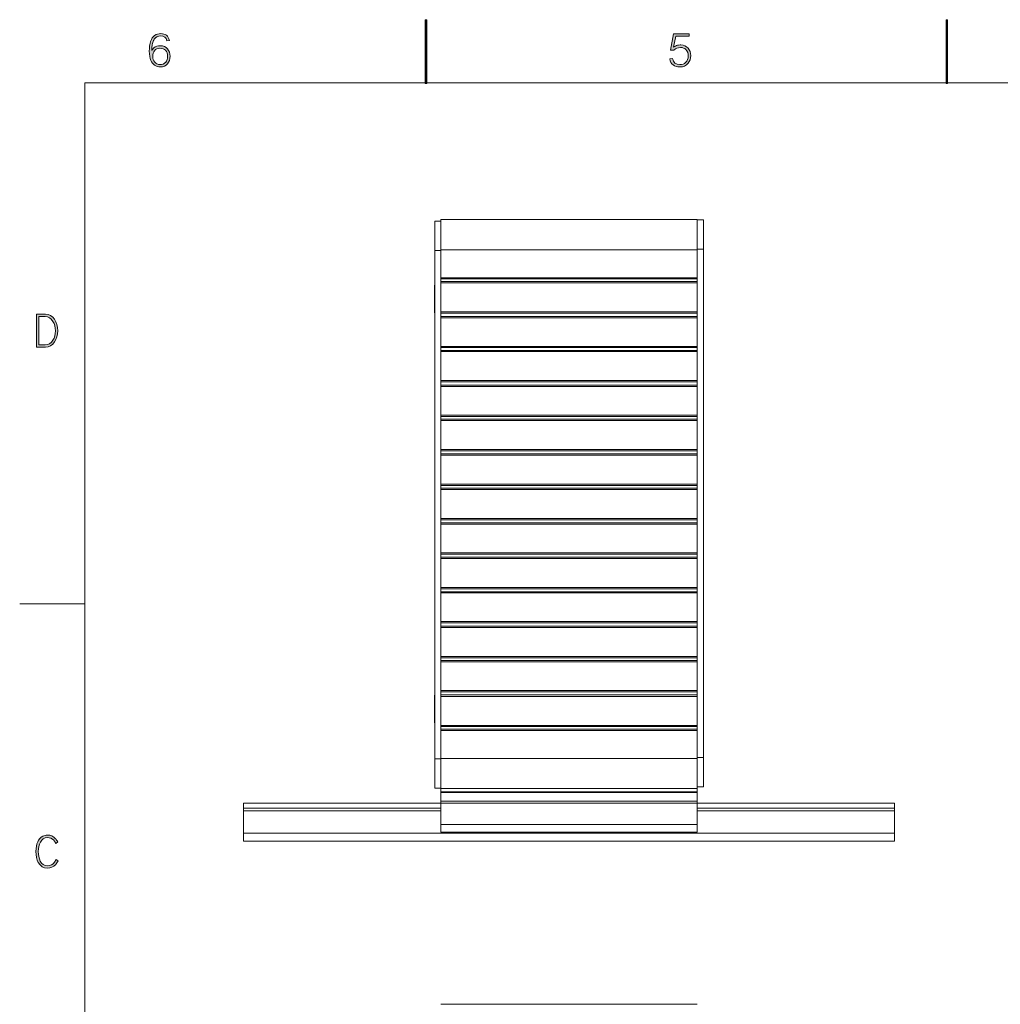
# Model space of a CAD drawing. Units: inches. Extents: x -2.5 to 19.5, y 2.5 to 19.5.
# Drawn here: x -2.5 to 5, y 11.9 to 19.5 of the extents above; entities that cross this region are included whole.
import ezdxf

# ---------------------------------------------------------------- set-up
doc = ezdxf.new("R2010")
doc.units = ezdxf.units.IN
doc.header["$MEASUREMENT"] = 0
doc.layers.add('Layer 1', color=7, linetype='Continuous')

# ---------------------------------------------------------------- blocks, each defined once
blk = doc.blocks.new('block 25')
at = {"layer": 'Layer 1', "lineweight": 0}
blk.add_lwpolyline([(4.6246, 19.5096), (4.6246, 19.0187), (4.6354, 19.0187), (4.6354, 19.5096), (4.6246, 19.5096)], dxfattribs=at)
at = {"layer": 'Layer 1', "color": 7, "lineweight": 20, "true_color": 0xffffff}
blk.add_lwpolyline([(4.6296, 19.0246), (4.6296, 19.5096)], dxfattribs=at)
blk = doc.blocks.new('block 26')
at = {"layer": 'Layer 1', "lineweight": 0}
blk.add_lwpolyline([(0.6246, 19.5096), (0.6246, 19.0187), (0.6354, 19.0187), (0.6354, 19.5096), (0.6246, 19.5096)], dxfattribs=at)
at = {"layer": 'Layer 1', "color": 7, "lineweight": 20, "true_color": 0xffffff}
blk.add_lwpolyline([(0.6296, 19.0246), (0.6296, 19.5096)], dxfattribs=at)
blk = doc.blocks.new('block 38')
at = {"layer": 'Layer 1', "true_color": 0xffffff}
h = blk.add_hatch(color=7, dxfattribs=at)
h.dxf.hatch_style = 2
edge = h.paths.add_edge_path()
edge.add_spline(control_points=[(-2.1944, 13.0498), (-2.202, 13.0377), (-2.2085, 13.0288), (-2.2137, 13.0228), (-2.2308, 13.0035), (-2.2523, 12.9939), (-2.2782, 12.9939), (-2.309, 12.9939), (-2.332, 13.0086), (-2.3474, 13.0379), (-2.3595, 13.0609), (-2.3655, 13.0893), (-2.3655, 13.123), (-2.3655, 13.1818), (-2.3479, 13.2205), (-2.3127, 13.2389), (-2.3014, 13.2449), (-2.29, 13.2479), (-2.2785, 13.2479), (-2.2517, 13.2479), (-2.2303, 13.2385), (-2.2144, 13.2196), (-2.2106, 13.2151), (-2.2048, 13.2068), (-2.1971, 13.1949), (-2.1971, 13.1949), (-2.2121, 13.1836), (-2.2121, 13.1836), (-2.2194, 13.1951), (-2.2249, 13.2031), (-2.2288, 13.2076), (-2.2409, 13.2221), (-2.2575, 13.2293), (-2.2785, 13.2293), (-2.3016, 13.2293), (-2.3193, 13.2173), (-2.3319, 13.1933), (-2.3421, 13.1737), (-2.3473, 13.1502), (-2.3473, 13.123), (-2.3473, 13.0936), (-2.3422, 13.0688), (-2.332, 13.0486), (-2.3198, 13.0242), (-2.3018, 13.012), (-2.2782, 13.012), (-2.2547, 13.012), (-2.2363, 13.0216), (-2.223, 13.041), (-2.223, 13.041), (-2.2094, 13.061), (-2.2094, 13.061), (-2.2094, 13.061), (-2.1944, 13.0498), (-2.1944, 13.0498)], knot_values=[0, 0, 0, 0, 1, 1, 1, 2, 2, 2, 3, 3, 3, 4, 4, 4, 5, 5, 5, 6, 6, 6, 7, 7, 7, 8, 8, 8, 9, 9, 9, 10, 10, 10, 11, 11, 11, 12, 12, 12, 13, 13, 13, 14, 14, 14, 15, 15, 15, 16, 16, 16, 17, 17, 17, 18, 18, 18, 18], degree=3, periodic=1)
at = {"layer": 'Layer 1', "lineweight": 0}
blk.add_open_spline([(-2.1944, 13.0498), (-2.202, 13.0377), (-2.2085, 13.0288), (-2.2137, 13.0228), (-2.2308, 13.0035), (-2.2523, 12.9939), (-2.2782, 12.9939), (-2.309, 12.9939), (-2.332, 13.0086), (-2.3474, 13.0379), (-2.3595, 13.0609), (-2.3655, 13.0893), (-2.3655, 13.123), (-2.3655, 13.1818), (-2.3479, 13.2205), (-2.3127, 13.2389), (-2.3014, 13.2449), (-2.29, 13.2479), (-2.2785, 13.2479), (-2.2517, 13.2479), (-2.2303, 13.2385), (-2.2144, 13.2196), (-2.2106, 13.2151), (-2.2048, 13.2068), (-2.1971, 13.1949), (-2.1971, 13.1949), (-2.2121, 13.1836), (-2.2121, 13.1836), (-2.2194, 13.1951), (-2.2249, 13.2031), (-2.2288, 13.2076), (-2.2409, 13.2221), (-2.2575, 13.2293), (-2.2785, 13.2293), (-2.3016, 13.2293), (-2.3193, 13.2173), (-2.3319, 13.1933), (-2.3421, 13.1737), (-2.3473, 13.1502), (-2.3473, 13.123), (-2.3473, 13.0936), (-2.3422, 13.0688), (-2.332, 13.0486), (-2.3198, 13.0242), (-2.3018, 13.012), (-2.2782, 13.012), (-2.2547, 13.012), (-2.2363, 13.0216), (-2.223, 13.041), (-2.223, 13.041), (-2.2094, 13.061), (-2.2094, 13.061), (-2.2094, 13.061), (-2.1944, 13.0498), (-2.1944, 13.0498)], degree=3, knots=[0, 0, 0, 0, 1, 1, 1, 2, 2, 2, 3, 3, 3, 4, 4, 4, 5, 5, 5, 6, 6, 6, 7, 7, 7, 8, 8, 8, 9, 9, 9, 10, 10, 10, 11, 11, 11, 12, 12, 12, 13, 13, 13, 14, 14, 14, 15, 15, 15, 16, 16, 16, 17, 17, 17, 18, 18, 18, 18], dxfattribs=at)
blk = doc.blocks.new('block 39')
at = {"layer": 'Layer 1', "true_color": 0xffffff}
h = blk.add_hatch(color=7, dxfattribs=at)
h.dxf.hatch_style = 2
edge = h.paths.add_edge_path()
edge.add_spline(control_points=[(-2.1979, 17.1205), (-2.1979, 17.0876), (-2.206, 17.0591), (-2.2224, 17.0349), (-2.2402, 17.0085), (-2.2631, 16.9953), (-2.2911, 16.9953), (-2.2911, 16.9953), (-2.3606, 16.9953), (-2.3606, 16.9953), (-2.3606, 16.9953), (-2.3606, 17.2479), (-2.3606, 17.2479), (-2.3606, 17.2479), (-2.2915, 17.2479), (-2.2915, 17.2479), (-2.2633, 17.2479), (-2.2404, 17.235), (-2.2228, 17.2091), (-2.2062, 17.1848), (-2.1979, 17.1553), (-2.1979, 17.1205)], knot_values=[0, 0, 0, 0, 1, 1, 1, 2, 2, 2, 3, 3, 3, 4, 4, 4, 5, 5, 5, 6, 6, 6, 7, 7, 7, 7], degree=3, periodic=1)
edge = h.paths.add_edge_path()
edge.add_spline(control_points=[(-2.2161, 17.1205), (-2.2161, 17.1474), (-2.2225, 17.1715), (-2.2353, 17.1928), (-2.2503, 17.2177), (-2.2705, 17.2302), (-2.296, 17.2302), (-2.296, 17.2302), (-2.3427, 17.2302), (-2.3427, 17.2302), (-2.3427, 17.2302), (-2.3427, 17.0127), (-2.3427, 17.0127), (-2.3427, 17.0127), (-2.296, 17.0127), (-2.296, 17.0127), (-2.2698, 17.0127), (-2.2494, 17.0246), (-2.2347, 17.0485), (-2.2223, 17.0687), (-2.2161, 17.0927), (-2.2161, 17.1205)], knot_values=[0, 0, 0, 0, 1, 1, 1, 2, 2, 2, 3, 3, 3, 4, 4, 4, 5, 5, 5, 6, 6, 6, 7, 7, 7, 7], degree=3, periodic=1)
at = {"layer": 'Layer 1', "lineweight": 0}
for points in [[(-2.1979, 17.1205), (-2.1979, 17.0876), (-2.206, 17.0591), (-2.2224, 17.0349), (-2.2402, 17.0085), (-2.2631, 16.9953), (-2.2911, 16.9953), (-2.2911, 16.9953), (-2.3606, 16.9953), (-2.3606, 16.9953), (-2.3606, 16.9953), (-2.3606, 17.2479), (-2.3606, 17.2479), (-2.3606, 17.2479), (-2.2915, 17.2479), (-2.2915, 17.2479), (-2.2633, 17.2479), (-2.2404, 17.235), (-2.2228, 17.2091), (-2.2062, 17.1848), (-2.1979, 17.1553), (-2.1979, 17.1205)], [(-2.2161, 17.1205), (-2.2161, 17.1474), (-2.2225, 17.1715), (-2.2353, 17.1928), (-2.2503, 17.2177), (-2.2705, 17.2302), (-2.296, 17.2302), (-2.296, 17.2302), (-2.3427, 17.2302), (-2.3427, 17.2302), (-2.3427, 17.2302), (-2.3427, 17.0127), (-2.3427, 17.0127), (-2.3427, 17.0127), (-2.296, 17.0127), (-2.296, 17.0127), (-2.2698, 17.0127), (-2.2494, 17.0246), (-2.2347, 17.0485), (-2.2223, 17.0687), (-2.2161, 17.0927), (-2.2161, 17.1205)]]:
    blk.add_open_spline(points, degree=3, knots=[0, 0, 0, 0, 1, 1, 1, 2, 2, 2, 3, 3, 3, 4, 4, 4, 5, 5, 5, 6, 6, 6, 7, 7, 7, 7], dxfattribs=at)
blk = doc.blocks.new('block 48')
at = {"layer": 'Layer 1', "true_color": 0xffffff}
h = blk.add_hatch(color=7, dxfattribs=at)
h.dxf.hatch_style = 2
edge = h.paths.add_edge_path()
edge.add_spline(control_points=[(2.6624, 19.2334), (2.6624, 19.2104), (2.6559, 19.1908), (2.6429, 19.1745), (2.628, 19.1557), (2.6067, 19.1464), (2.579, 19.1464), (2.5353, 19.1464), (2.5096, 19.1672), (2.5017, 19.2088), (2.5017, 19.2088), (2.5214, 19.2106), (2.5214, 19.2106), (2.5287, 19.1798), (2.5479, 19.1644), (2.5791, 19.1644), (2.5985, 19.1644), (2.6132, 19.1698), (2.6232, 19.1805), (2.6372, 19.1955), (2.6442, 19.2126), (2.6442, 19.2317), (2.6442, 19.2508), (2.6378, 19.2673), (2.625, 19.2812), (2.6159, 19.2909), (2.6021, 19.2958), (2.5836, 19.2958), (2.5647, 19.2958), (2.5482, 19.2892), (2.5341, 19.276), (2.5341, 19.276), (2.5079, 19.276), (2.5079, 19.276), (2.5079, 19.276), (2.531, 19.4009), (2.531, 19.4009), (2.531, 19.4009), (2.6501, 19.4009), (2.6501, 19.4009), (2.6501, 19.4009), (2.6501, 19.3828), (2.6501, 19.3828), (2.6501, 19.3828), (2.547, 19.3828), (2.547, 19.3828), (2.547, 19.3828), (2.531, 19.2985), (2.531, 19.2985), (2.5419, 19.3057), (2.5516, 19.3105), (2.56, 19.3128), (2.5659, 19.3145), (2.5726, 19.3153), (2.5803, 19.3153), (2.5803, 19.3153), (2.5871, 19.3153), (2.5871, 19.3153), (2.61, 19.3153), (2.6285, 19.3073), (2.6426, 19.2912), (2.6558, 19.2759), (2.6624, 19.2566), (2.6624, 19.2334)], knot_values=[0, 0, 0, 0, 1, 1, 1, 2, 2, 2, 3, 3, 3, 4, 4, 4, 5, 5, 5, 6, 6, 6, 7, 7, 7, 8, 8, 8, 9, 9, 9, 10, 10, 10, 11, 11, 11, 12, 12, 12, 13, 13, 13, 14, 14, 14, 15, 15, 15, 16, 16, 16, 17, 17, 17, 18, 18, 18, 19, 19, 19, 20, 20, 20, 21, 21, 21, 21], degree=3, periodic=1)
at = {"layer": 'Layer 1', "lineweight": 0}
blk.add_open_spline([(2.6624, 19.2334), (2.6624, 19.2104), (2.6559, 19.1908), (2.6429, 19.1745), (2.628, 19.1557), (2.6067, 19.1464), (2.579, 19.1464), (2.5353, 19.1464), (2.5096, 19.1672), (2.5017, 19.2088), (2.5017, 19.2088), (2.5214, 19.2106), (2.5214, 19.2106), (2.5287, 19.1798), (2.5479, 19.1644), (2.5791, 19.1644), (2.5985, 19.1644), (2.6132, 19.1698), (2.6232, 19.1805), (2.6372, 19.1955), (2.6442, 19.2126), (2.6442, 19.2317), (2.6442, 19.2508), (2.6378, 19.2673), (2.625, 19.2812), (2.6159, 19.2909), (2.6021, 19.2958), (2.5836, 19.2958), (2.5647, 19.2958), (2.5482, 19.2892), (2.5341, 19.276), (2.5341, 19.276), (2.5079, 19.276), (2.5079, 19.276), (2.5079, 19.276), (2.531, 19.4009), (2.531, 19.4009), (2.531, 19.4009), (2.6501, 19.4009), (2.6501, 19.4009), (2.6501, 19.4009), (2.6501, 19.3828), (2.6501, 19.3828), (2.6501, 19.3828), (2.547, 19.3828), (2.547, 19.3828), (2.547, 19.3828), (2.531, 19.2985), (2.531, 19.2985), (2.5419, 19.3057), (2.5516, 19.3105), (2.56, 19.3128), (2.5659, 19.3145), (2.5726, 19.3153), (2.5803, 19.3153), (2.5803, 19.3153), (2.5871, 19.3153), (2.5871, 19.3153), (2.61, 19.3153), (2.6285, 19.3073), (2.6426, 19.2912), (2.6558, 19.2759), (2.6624, 19.2566), (2.6624, 19.2334)], degree=3, knots=[0, 0, 0, 0, 1, 1, 1, 2, 2, 2, 3, 3, 3, 4, 4, 4, 5, 5, 5, 6, 6, 6, 7, 7, 7, 8, 8, 8, 9, 9, 9, 10, 10, 10, 11, 11, 11, 12, 12, 12, 13, 13, 13, 14, 14, 14, 15, 15, 15, 16, 16, 16, 17, 17, 17, 18, 18, 18, 19, 19, 19, 20, 20, 20, 21, 21, 21, 21], dxfattribs=at)
blk = doc.blocks.new('block 49')
at = {"layer": 'Layer 1', "true_color": 0xffffff}
h = blk.add_hatch(color=7, dxfattribs=at)
h.dxf.hatch_style = 2
edge = h.paths.add_edge_path()
edge.add_spline(control_points=[(-1.336, 19.2287), (-1.336, 19.2048), (-1.3424, 19.1854), (-1.3551, 19.1705), (-1.3686, 19.1545), (-1.3871, 19.1465), (-1.4105, 19.1465), (-1.427, 19.1465), (-1.4418, 19.151), (-1.4548, 19.16), (-1.4677, 19.1689), (-1.4774, 19.1811), (-1.4838, 19.1967), (-1.4912, 19.2143), (-1.4949, 19.2378), (-1.4949, 19.2672), (-1.4949, 19.3279), (-1.4813, 19.3683), (-1.454, 19.3882), (-1.4403, 19.3981), (-1.4248, 19.4031), (-1.4072, 19.4031), (-1.3711, 19.4031), (-1.3489, 19.385), (-1.3406, 19.3488), (-1.3406, 19.3488), (-1.3593, 19.3472), (-1.3593, 19.3472), (-1.3663, 19.3727), (-1.3825, 19.3855), (-1.4079, 19.3855), (-1.4294, 19.3855), (-1.4456, 19.3771), (-1.4565, 19.3603), (-1.46, 19.3548), (-1.4624, 19.3509), (-1.4634, 19.3486), (-1.4675, 19.3402), (-1.4706, 19.3295), (-1.4727, 19.3166), (-1.4729, 19.3156), (-1.4736, 19.3096), (-1.4749, 19.2985), (-1.475, 19.2977), (-1.4752, 19.296), (-1.4754, 19.2935), (-1.476, 19.2868), (-1.4763, 19.2796), (-1.4763, 19.2718), (-1.4716, 19.2811), (-1.4662, 19.2884), (-1.4604, 19.2935), (-1.448, 19.3044), (-1.4309, 19.3098), (-1.409, 19.3098), (-1.3862, 19.3098), (-1.3682, 19.3018), (-1.3548, 19.286), (-1.3423, 19.2711), (-1.336, 19.252), (-1.336, 19.2287)], knot_values=[0, 0, 0, 0, 1, 1, 1, 2, 2, 2, 3, 3, 3, 4, 4, 4, 5, 5, 5, 6, 6, 6, 7, 7, 7, 8, 8, 8, 9, 9, 9, 10, 10, 10, 11, 11, 11, 12, 12, 12, 13, 13, 13, 14, 14, 14, 15, 15, 15, 16, 16, 16, 17, 17, 17, 18, 18, 18, 19, 19, 19, 20, 20, 20, 20], degree=3, periodic=1)
edge = h.paths.add_edge_path()
edge.add_spline(control_points=[(-1.3542, 19.2291), (-1.3542, 19.2473), (-1.3598, 19.2625), (-1.3709, 19.2747), (-1.3804, 19.2851), (-1.3948, 19.2903), (-1.4141, 19.2903), (-1.4318, 19.2903), (-1.4456, 19.2839), (-1.4554, 19.2711), (-1.4643, 19.2595), (-1.4688, 19.2447), (-1.4688, 19.2266), (-1.4688, 19.2103), (-1.4639, 19.1961), (-1.4539, 19.184), (-1.4434, 19.1711), (-1.4302, 19.1646), (-1.4143, 19.1646), (-1.3949, 19.1646), (-1.3799, 19.1706), (-1.3693, 19.1825), (-1.3593, 19.194), (-1.3542, 19.2095), (-1.3542, 19.2291)], knot_values=[0, 0, 0, 0, 1, 1, 1, 2, 2, 2, 3, 3, 3, 4, 4, 4, 5, 5, 5, 6, 6, 6, 7, 7, 7, 8, 8, 8, 8], degree=3, periodic=1)
at = {"layer": 'Layer 1', "lineweight": 0}
for points, knots in [([(-1.336, 19.2287), (-1.336, 19.2048), (-1.3424, 19.1854), (-1.3551, 19.1705), (-1.3686, 19.1545), (-1.3871, 19.1465), (-1.4105, 19.1465), (-1.427, 19.1465), (-1.4418, 19.151), (-1.4548, 19.16), (-1.4677, 19.1689), (-1.4774, 19.1811), (-1.4838, 19.1967), (-1.4912, 19.2143), (-1.4949, 19.2378), (-1.4949, 19.2672), (-1.4949, 19.3279), (-1.4813, 19.3683), (-1.454, 19.3882), (-1.4403, 19.3981), (-1.4248, 19.4031), (-1.4072, 19.4031), (-1.3711, 19.4031), (-1.3489, 19.385), (-1.3406, 19.3488), (-1.3406, 19.3488), (-1.3593, 19.3472), (-1.3593, 19.3472), (-1.3663, 19.3727), (-1.3825, 19.3855), (-1.4079, 19.3855), (-1.4294, 19.3855), (-1.4456, 19.3771), (-1.4565, 19.3603), (-1.46, 19.3548), (-1.4624, 19.3509), (-1.4634, 19.3486), (-1.4675, 19.3402), (-1.4706, 19.3295), (-1.4727, 19.3166), (-1.4729, 19.3156), (-1.4736, 19.3096), (-1.4749, 19.2985), (-1.475, 19.2977), (-1.4752, 19.296), (-1.4754, 19.2935), (-1.476, 19.2868), (-1.4763, 19.2796), (-1.4763, 19.2718), (-1.4716, 19.2811), (-1.4662, 19.2884), (-1.4604, 19.2935), (-1.448, 19.3044), (-1.4309, 19.3098), (-1.409, 19.3098), (-1.3862, 19.3098), (-1.3682, 19.3018), (-1.3548, 19.286), (-1.3423, 19.2711), (-1.336, 19.252), (-1.336, 19.2287)], [0, 0, 0, 0, 1, 1, 1, 2, 2, 2, 3, 3, 3, 4, 4, 4, 5, 5, 5, 6, 6, 6, 7, 7, 7, 8, 8, 8, 9, 9, 9, 10, 10, 10, 11, 11, 11, 12, 12, 12, 13, 13, 13, 14, 14, 14, 15, 15, 15, 16, 16, 16, 17, 17, 17, 18, 18, 18, 19, 19, 19, 20, 20, 20, 20]), ([(-1.3542, 19.2291), (-1.3542, 19.2473), (-1.3598, 19.2625), (-1.3709, 19.2747), (-1.3804, 19.2851), (-1.3948, 19.2903), (-1.4141, 19.2903), (-1.4318, 19.2903), (-1.4456, 19.2839), (-1.4554, 19.2711), (-1.4643, 19.2595), (-1.4688, 19.2447), (-1.4688, 19.2266), (-1.4688, 19.2103), (-1.4639, 19.1961), (-1.4539, 19.184), (-1.4434, 19.1711), (-1.4302, 19.1646), (-1.4143, 19.1646), (-1.3949, 19.1646), (-1.3799, 19.1706), (-1.3693, 19.1825), (-1.3593, 19.194), (-1.3542, 19.2095), (-1.3542, 19.2291)], [0, 0, 0, 0, 1, 1, 1, 2, 2, 2, 3, 3, 3, 4, 4, 4, 5, 5, 5, 6, 6, 6, 7, 7, 7, 8, 8, 8, 8])]:
    blk.add_open_spline(points, degree=3, knots=knots, dxfattribs=at)

msp = doc.modelspace()

# ---------------------------------------------------------------- linework, layer by layer
at = {"layer": 'Layer 1', "color": 7, "lineweight": 20, "true_color": 0xffffff}
for points in [[(19.0096, 19.0246), (-1.9904, 19.0246)], [(-1.9904, 3.0246), (-1.9904, 19.0246)], [(0.6971, 17.9621), (0.6971, 17.7371), (0.6971, 13.8329), (0.6971, 13.6079)], [(0.7446, 17.9621), (0.6971, 17.9621)], [(0.7446, 17.9746), (0.7446, 17.7429), (0.7446, 17.5279), (0.7446, 17.5187), (0.7446, 17.4987), (0.7446, 17.4896), (0.7446, 17.2671), (0.7446, 17.2562), (0.7446, 17.2313), (0.7446, 17.2204), (0.7446, 17.0004), (0.7446, 16.9912), (0.7446, 16.9704), (0.7446, 16.9604), (0.7446, 16.7379), (0.7446, 16.7279)], [(2.7129, 17.9746), (0.7446, 17.9746)], [(2.7129, 17.9746), (2.7129, 17.7429), (2.7129, 17.5279), (2.7129, 17.5187), (2.7129, 17.4987), (2.7129, 17.4896), (2.7129, 17.2671), (2.7129, 17.2562), (2.7129, 17.2313), (2.7129, 17.2204), (2.7129, 17.0004), (2.7129, 16.9912), (2.7129, 16.9704), (2.7129, 16.9604), (2.7129, 16.7379), (2.7129, 16.7279), (2.7129, 16.7029), (2.7129, 16.6929), (2.7129, 16.4729), (2.7129, 16.4629), (2.7129, 16.4412), (2.7129, 16.4312), (2.7129, 16.2079), (2.7129, 16.1979), (2.7129, 16.1746), (2.7129, 16.1646), (2.7129, 15.9437), (2.7129, 15.9337), (2.7129, 15.9112), (2.7129, 15.9012), (2.7129, 15.6779), (2.7129, 15.6687), (2.7129, 15.6454), (2.7129, 15.6354), (2.7129, 15.4154), (2.7129, 15.4054), (2.7129, 15.3821), (2.7129, 15.3712), (2.7129, 15.1487), (2.7129, 15.1387), (2.7129, 15.1171), (2.7129, 15.1071), (2.7129, 14.8871), (2.7129, 14.8771), (2.7129, 14.8521), (2.7129, 14.8421), (2.7129, 14.6188), (2.7129, 14.6096), (2.7129, 14.5888), (2.7129, 14.5788), (2.7129, 14.3588), (2.7129, 14.3488), (2.7129, 14.3237), (2.7129, 14.3129), (2.7129, 14.0904), (2.7129, 14.0813), (2.7129, 14.0612), (2.7129, 14.0512), (2.7129, 13.8371), (2.7129, 13.6046)], [(2.7129, 17.9721), (2.7604, 17.9721)], [(2.7604, 13.6179), (2.7604, 13.8429), (2.7604, 17.7471), (2.7604, 17.9721)], [(0.7446, 17.7371), (0.6971, 17.7371)], [(0.7446, 17.7429), (2.7129, 17.7429)], [(2.7129, 17.7471), (2.7604, 17.7471)], [(0.6962, 17.2587), (0.6962, 17.4704)], [(0.6971, 17.4696), (0.6971, 17.4696)], [(0.7446, 17.5279), (2.7129, 17.5279)], [(0.7446, 17.5187), (2.7129, 17.5187)], [(0.7446, 17.4987), (2.7129, 17.4987)], [(0.7446, 17.4896), (2.7129, 17.4896)], [(2.7612, 17.4704), (2.7612, 17.2587)], [(2.7612, 17.4704), (2.7612, 17.4704)], [(0.6962, 17.2587), (0.6962, 17.2587)], [(0.7446, 17.2671), (2.7129, 17.2671)], [(0.7446, 17.2562), (2.7129, 17.2562)], [(2.7604, 17.2596), (2.7604, 17.2596)], [(0.7446, 17.2312), (2.7129, 17.2312)], [(0.7446, 17.2204), (2.7129, 17.2204)], [(2.7604, 17.2396), (2.7604, 17.2396)], [(0.7446, 17.0004), (2.7129, 17.0004)], [(0.7446, 16.9912), (2.7129, 16.9912)], [(0.7446, 16.9704), (2.7129, 16.9704)], [(0.7446, 16.9604), (2.7129, 16.9604)], [(2.7604, 17.0021), (2.7604, 17.0021)], [(2.7612, 16.8763), (2.7612, 17.0021)], [(2.7604, 16.8763), (2.7604, 16.8763)], [(2.7612, 16.7496), (2.7612, 16.8763)], [(0.7446, 16.7379), (2.7129, 16.7379)], [(0.7446, 16.7279), (0.7446, 16.7029), (0.7446, 16.6929), (0.7446, 16.4729), (0.7446, 16.4629), (0.7446, 16.4412), (0.7446, 16.4312), (0.7446, 16.2079), (0.7446, 16.1979), (0.7446, 16.1746), (0.7446, 16.1646), (0.7446, 15.9437), (0.7446, 15.9337), (0.7446, 15.9112), (0.7446, 15.9012), (0.7446, 15.6779), (0.7446, 15.6687), (0.7446, 15.6454), (0.7446, 15.6354), (0.7446, 15.4154), (0.7446, 15.4054), (0.7446, 15.3821), (0.7446, 15.3712), (0.7446, 15.1487), (0.7446, 15.1387), (0.7446, 15.1171), (0.7446, 15.1071), (0.7446, 14.8871), (0.7446, 14.8771), (0.7446, 14.8521), (0.7446, 14.8421), (0.7446, 14.6188), (0.7446, 14.6096), (0.7446, 14.5888), (0.7446, 14.5788), (0.7446, 14.3588), (0.7446, 14.3488), (0.7446, 14.3237), (0.7446, 14.3129), (0.7446, 14.0904), (0.7446, 14.0813), (0.7446, 14.0612), (0.7446, 14.0512), (0.7446, 13.8371), (0.7446, 13.6046), (2.7129, 13.6046)], [(0.7446, 16.7279), (2.7129, 16.7279)], [(2.7604, 16.7496), (2.7604, 16.7496)], [(0.7446, 16.7029), (2.7129, 16.7029)], [(0.7446, 16.6929), (2.7129, 16.6929)], [(2.7604, 16.5612), (2.7604, 16.5612)], [(0.7446, 16.4729), (2.7129, 16.4729)], [(0.7446, 16.4629), (2.7129, 16.4629)], [(0.7446, 16.4412), (2.7129, 16.4412)], [(0.7446, 16.4312), (2.7129, 16.4312)], [(0.7446, 16.2079), (2.7129, 16.2079)], [(0.7446, 16.1979), (2.7129, 16.1979)], [(2.7604, 16.2221), (2.7604, 16.2221)], [(0.7446, 16.1746), (2.7129, 16.1746)], [(0.7446, 16.1646), (2.7129, 16.1646)], [(0.7446, 15.9437), (2.7129, 15.9437)], [(0.7446, 15.9337), (2.7129, 15.9337)], [(0.7446, 15.9112), (2.7129, 15.9112)], [(0.7446, 15.9012), (2.7129, 15.9012)], [(2.7604, 15.9446), (2.7604, 15.9446)], [(2.7604, 15.7612), (2.7604, 15.7612)], [(0.7446, 15.6779), (2.7129, 15.6779)], [(0.7446, 15.6687), (2.7129, 15.6687)], [(0.7446, 15.6454), (2.7129, 15.6454)], [(0.7446, 15.6354), (2.7129, 15.6354)], [(2.7604, 15.4821), (2.7604, 15.4821)], [(0.7446, 15.4154), (2.7129, 15.4154)], [(0.7446, 15.4054), (2.7129, 15.4054)], [(0.7446, 15.3821), (2.7129, 15.3821)], [(0.7446, 15.3712), (2.7129, 15.3712)], [(0.7446, 15.1487), (2.7129, 15.1487)], [(0.7446, 15.1387), (2.7129, 15.1387)], [(2.7604, 15.1429), (2.7604, 15.1429)], [(0.7446, 15.1171), (2.7129, 15.1171)], [(0.7446, 15.1071), (2.7129, 15.1071)], [(-1.9904, 15.0246), (-2.4904, 15.0246)], [(2.7604, 14.9154), (2.7604, 14.9154)], [(0.7446, 14.8871), (2.7129, 14.8871)], [(0.7446, 14.8771), (2.7129, 14.8771)], [(0.7446, 14.8521), (2.7129, 14.8521)], [(0.7446, 14.8421), (2.7129, 14.8421)], [(0.7446, 14.6188), (2.7129, 14.6188)], [(0.7446, 14.6096), (2.7129, 14.6096)], [(2.7604, 14.6196), (2.7604, 14.6196)], [(0.7446, 14.5888), (2.7129, 14.5888)], [(0.7446, 14.5788), (2.7129, 14.5788)], [(0.6962, 14.1087), (0.6962, 14.3212)], [(0.6971, 14.3204), (0.6971, 14.3204)], [(0.7446, 14.3588), (2.7129, 14.3588)], [(0.7446, 14.3488), (2.7129, 14.3488)], [(0.7446, 14.3237), (2.7129, 14.3237)], [(0.7446, 14.3129), (2.7129, 14.3129)], [(2.7612, 14.3212), (2.7612, 14.1087)], [(2.7612, 14.3212), (2.7612, 14.3212)], [(0.6962, 14.1087), (0.6962, 14.1087)], [(0.7446, 14.0904), (2.7129, 14.0904)], [(0.7446, 14.0813), (2.7129, 14.0813)], [(2.7604, 14.1096), (2.7604, 14.1096)], [(2.7612, 13.9996), (2.7612, 14.1087)], [(0.7446, 14.0612), (2.7129, 14.0612)], [(0.7446, 14.0512), (2.7129, 14.0512)], [(2.7604, 13.9996), (2.7604, 13.9996)], [(2.7129, 13.8429), (2.7604, 13.8429)], [(0.7446, 13.8329), (0.6971, 13.8329)], [(0.7446, 13.8371), (2.7129, 13.8371)], [(2.7129, 13.6179), (2.7604, 13.6179)], [(0.7446, 13.6079), (0.6971, 13.6079)], [(0.7446, 13.2704), (0.7446, 13.3296), (0.7446, 13.4929), (0.7446, 13.5071), (0.7446, 13.5737), (0.7446, 13.5796), (0.7446, 13.6046)], [(0.7446, 13.5796), (2.7129, 13.5796)], [(0.7446, 13.5737), (2.7129, 13.5737)], [(2.7129, 13.2704), (2.7129, 13.3296), (2.7129, 13.4929), (2.7129, 13.5071), (2.7129, 13.5737), (2.7129, 13.5796), (2.7129, 13.6046)], [(-0.7713, 13.2021), (-0.7713, 13.2621), (-0.7713, 13.4337), (-0.7713, 13.4537), (-0.7713, 13.4937), (0.7446, 13.4937)], [(0.7446, 13.5071), (2.7129, 13.5071)], [(0.7446, 13.4929), (2.7129, 13.4929)], [(2.7129, 13.4937), (4.2287, 13.4937)], [(4.2287, 13.2021), (4.2287, 13.2621), (4.2287, 13.4337), (4.2287, 13.4537), (4.2287, 13.4937)], [(-0.7713, 13.4537), (0.7446, 13.4537)], [(-0.7713, 13.4337), (0.7446, 13.4337)], [(2.7129, 13.4537), (4.2287, 13.4537)], [(2.7129, 13.4337), (4.2287, 13.4337)], [(0.7446, 13.3296), (2.7129, 13.3296)], [(-0.7713, 13.2621), (4.2287, 13.2621)], [(0.7446, 13.2704), (2.7129, 13.2704)], [(-0.7713, 13.2021), (4.2287, 13.2021)], [(0.7446, 11.9487), (0.7446, 11.9487)], [(2.7129, 11.9487), (0.7446, 11.9487)], [(2.7129, 11.9487), (2.7129, 11.9487)]]:
    msp.add_lwpolyline(points, dxfattribs=at)

# ---------------------------------------------------------------- block references
at = {"layer": 'Layer 1'}
for name in ['block 26', 'block 25', 'block 49', 'block 48', 'block 39', 'block 38']:
    msp.add_blockref(name, (0, 0), dxfattribs=at)

doc.saveas('drawing.dxf')
